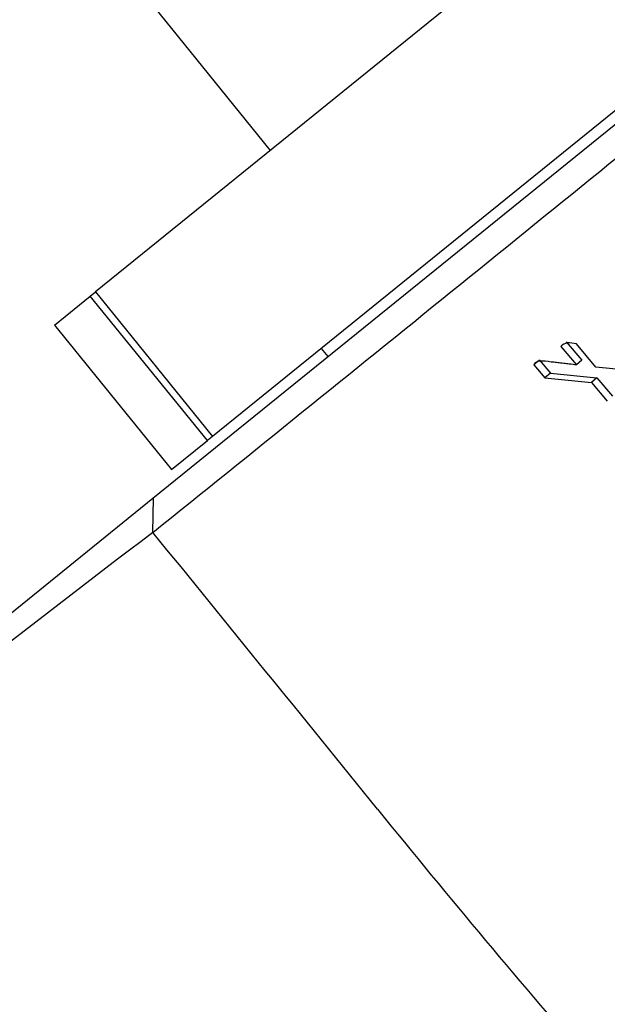
# Paper-space layout 'Layout1' of a CAD drawing. Units: millimetres. Extents: x 0 to 1462, y 0 to 2475.
# Drawn here: x 707 to 718, y 1758 to 1777 of the extents above; entities that cross this region are included whole.
import ezdxf
from ezdxf import colors
from ezdxf.entities.mleader import LeaderData, LeaderLine
from ezdxf.math import Vec2, Vec3

# ---------------------------------------------------------------- set-up
doc = ezdxf.new("R2010")
doc.units = ezdxf.units.MM
doc.layers.add('DV1_Défaut', color=7, linetype='Continuous')
doc.layers.add('Défaut', color=7, linetype='Continuous')

# ---------------------------------------------------------------- blocks, each defined once
blk = doc.blocks.new('_DOT')
at = {"color": 0}
blk.add_line((0, 0), (-1, 0), dxfattribs=at)
at = {"color": 0, "const_width": 0.333}
blk.add_lwpolyline([(-0.1665, 0, 1), (0.1665, 0, 1)], format="xyb", close=True, dxfattribs=at)
blk = doc.blocks.new('SE')
at = {"layer": 'DV1_Défaut', "color": 7, "linetype": 'Continuous'}
for p, q in [((717.981, 1779.628), (708.234, 1771.735)), ((709.322, 1777.119), (711.525, 1774.399)), ((709.316, 1767.85), (720.384, 1776.813)), ((720.184, 1776.908), (710.437, 1769.015)), ((707.461, 1771.109), (708.138, 1771.657)), ((708.138, 1771.657), (708.234, 1771.735)), ((710.34, 1768.937), (708.138, 1771.657)), ((708.234, 1771.735), (710.437, 1769.015)), ((707.461, 1771.109), (709.664, 1768.389)), ((712.484, 1770.672), (712.61, 1770.517)), ((716.993, 1770.71), (717.288, 1770.361)), ((717.092, 1770.797), (717.387, 1770.448)), ((717.651, 1770.321), (717.283, 1770.755)), ((716.588, 1770.452), (716.485, 1770.362)), ((716.485, 1770.362), (716.693, 1770.116)), ((716.588, 1770.452), (716.795, 1770.206)), ((717.387, 1770.448), (717.288, 1770.361)), ((718.92, 1770.196), (717.651, 1770.321)), ((716.795, 1770.206), (716.693, 1770.116)), ((716.693, 1770.116), (717.569, 1770.03)), ((716.795, 1770.206), (717.667, 1770.118)), ((717.667, 1770.118), (717.569, 1770.03)), ((717.667, 1770.118), (717.963, 1769.77)), ((717.569, 1770.03), (717.865, 1769.681)), ((710.437, 1769.015), (710.34, 1768.937)), ((709.664, 1768.389), (710.34, 1768.937)), ((695.54, 1756.694), (709.316, 1767.85)), ((709.319, 1767.852), (709.31, 1767.205))]:
    blk.add_line(p, q, dxfattribs=at)
for centre, radius, start, end in [((-1155.723, 4083.117), 2973.517, 308.845041, 309.122775), ((878.718, 1544.003), 280.21, 127.197, 130.82914), ((-1237.47, 183.635), 2509.517, 38.972727, 39.125924), ((867.065, 1886.307), 197.541, 218.99774, 222.71044)]:
    blk.add_arc(centre, radius, start, end, dxfattribs=at)
blk.add_open_spline([(717.283, 1770.755), (717.166, 1770.787), (717.055, 1770.788), (716.993, 1770.71)], degree=3, dxfattribs=at)
blk.add_open_spline([(717.288, 1770.361), (717.275, 1770.362), (717.239, 1770.366), (717.152, 1770.376), (717.14, 1770.377), (717.104, 1770.382), (717.088, 1770.383), (717.061, 1770.387), (717.034, 1770.39), (716.996, 1770.394), (716.978, 1770.396), (716.924, 1770.402), (716.892, 1770.406), (716.801, 1770.417), (716.709, 1770.429), (716.59, 1770.439), (716.504, 1770.428), (716.485, 1770.362)], degree=3, knots=[0, 0, 0, 0, 0.125, 0.125, 0.1875, 0.1875, 0.25, 0.25, 0.3125, 0.3125, 0.375, 0.375, 0.5, 0.5, 0.75, 0.75, 1, 1, 1, 1], dxfattribs=at)

psp = doc.layouts.get("Layout1")

# ---------------------------------------------------------------- block references
at = {"layer": 'Défaut'}
psp.add_blockref('SE', (0, 0), dxfattribs=at)

# ---------------------------------------------------------------- leaders
at = {"layer": 'Défaut', "color": 7, "linetype": 'Continuous'}
ml = psp.add_multileader_mtext('Standard', dxfattribs=at)
ml.set_content('{\\pxsm0.9;\\fSolid Edge ISO|b1||i0||c0|p34;\\W1.;20/06/2016\\P}', color=256)
ml.set_leader_properties()
ml.set_arrow_properties(name='DOT')
ml.build(insert=Vec2(0, 0))
ml.multileader.update_dxf_attribs({"leader_type": 0, "dogleg_length": 0, "arrow_head_size": 12})
ctx = ml.context
ctx.base_point, ctx.char_height, ctx.arrow_head_size, ctx.landing_gap_size = Vec3(1371.963, 2467.36), 12, 12, 4.2
notes = []
notes.append((ctx, [(0, (0, 0, 0), (0, 0), (1, 0), 1, [])]))
ctx.mtext.insert = Vec3(1376.163, 2473.48)
for ctx, leaders in notes:
    for number, flags, end, landing, length, lines in leaders:
        leader = LeaderData()
        leader.index, (leader.has_last_leader_line, leader.has_dogleg_vector, leader.attachment_direction) = number, flags
        leader.last_leader_point, leader.dogleg_vector, leader.dogleg_length = Vec3(end), Vec3(landing), length
        for number, points, colour, breaks in lines:
            line = LeaderLine()
            line.index, line.vertices, line.color, line.breaks = number, Vec3.list(points), colors.encode_raw_color(colour), breaks
            leader.lines.append(line)
        ctx.leaders.append(leader)

doc.saveas('drawing.dxf')
